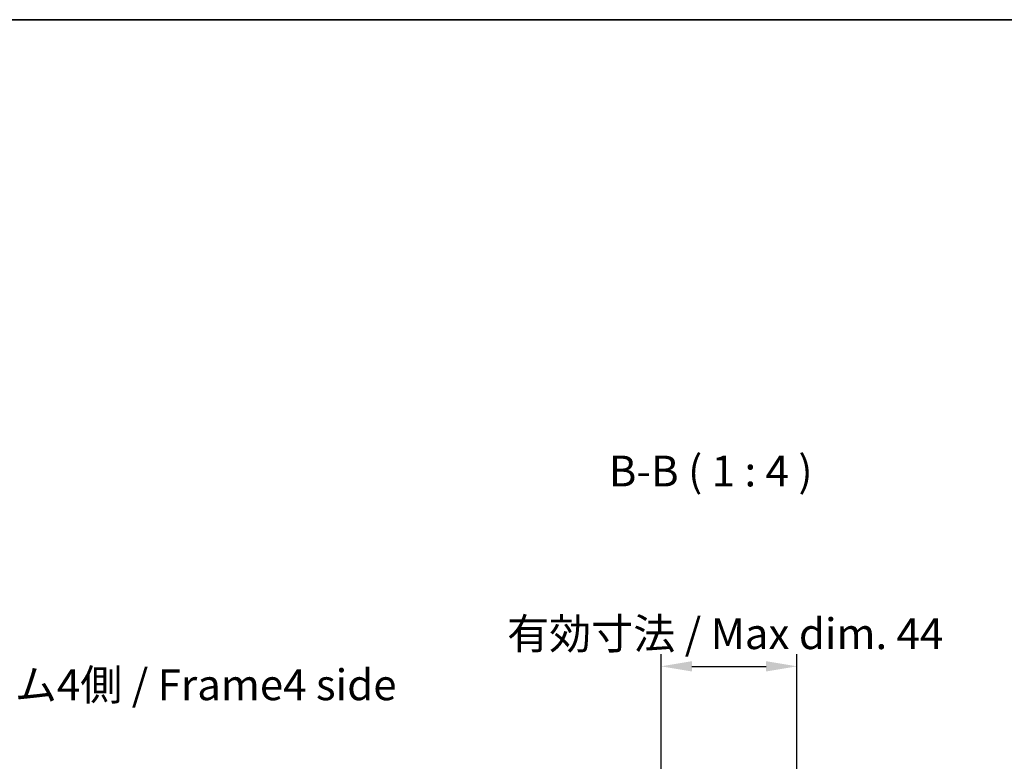
# Model space of a CAD drawing. Units: millimetres. Extents: x 0 to 7098, y 0 to 1265.
# Drawn here: x 1701 to 2020, y 883 to 1124 of the extents above; entities that cross this region are included whole.
import ezdxf

# ---------------------------------------------------------------- set-up
doc = ezdxf.new("R2010")
doc.units = ezdxf.units.MM
for name, color, linetype, lineweight in [('AM_5', 3, 'Continuous', 25), ('AM_5 @ 1', 3, 'Continuous', 25), ('Border (ISO)', 7, 'Continuous', 35), ('Symbol (ISO)', 7, 'Continuous', 18)]:
    doc.layers.add(name, color=color, linetype=linetype, lineweight=lineweight)
doc.styles.add('Note Text (TK)', font='txt')
doc.dimstyles.new('Default - Method 1b (TK)', dxfattribs={"dimscale": 2.5, "dimtxt": 2.5, "dimasz": 2.5, "dimexe": 1, "dimexo": 1.5, "dimgap": 1, "dimtad": 1, "dimtoh": 1, "dimrnd": 1e-08, "dimdsep": 46, "dimtxsty": 'Note Text (TK)', "dimcen": 0.09, "dimdle": 5, "dimclrd": 100, "dimclre": 100, "dimclrt": 7, "dimadec": 1, "dimazin": 1, "dimtfac": 1, "dimtmove": 0, "dimatfit": 3, "dimfxl": 0, "dimtolj": 1, "dimlwd": -1, "dimlwe": -1, "dimarcsym": 0})

# ---------------------------------------------------------------- blocks, each defined once
blk = doc.blocks.new('図面枠 tk図枠')
at = {"layer": 'Border (ISO)'}
blk.add_line((14.5, 289), (405.5, 289), dxfattribs=at)
blk = doc.blocks.new('*D38')
at = {"layer": 'AM_5', "color": 100, "transparency": 16777216}
for p, q in [((1909.11, 797.14), (1909.11, 918.18)), ((1953.16, 797.14), (1953.16, 918.18)), ((1919.11, 914.18), (1943.16, 914.18))]:
    blk.add_line(p, q, dxfattribs=at)
for points in [[(1919.11, 915.85), (1919.11, 912.51), (1909.11, 914.18)], [(1943.16, 915.85), (1943.16, 912.51), (1953.16, 914.18)]]:
    blk.add_solid(points, dxfattribs=at)
at = {"layer": 'Defpoints', "color": 0, "transparency": 16777216}
for p in [(1953.16, 914.18), (1909.11, 791.14), (1953.16, 791.14)]:
    blk.add_point(p, dxfattribs=at)
at = {"layer": 'AM_5', "color": 7, "transparency": 16777216, "insert": (1856.11, 924.77), "char_height": 10, "attachment_point": 4, "style": 'Note Text (TK)'}
blk.add_mtext('\\A1; 有効寸法 / Max dim. 44', dxfattribs=at)

msp = doc.modelspace()

# ---------------------------------------------------------------- block references
at = {"xscale": 4, "yscale": 4, "zscale": 4}
msp.add_blockref('図面枠 tk図枠', (929.5, -32), dxfattribs=at)

# ---------------------------------------------------------------- texts
at = {"layer": 'Symbol (ISO)', "color": 7, "insert": (1892.1565, 969.4287), "char_height": 10, "attachment_point": 7, "style": 'Note Text (TK)'}
msp.add_mtext('B-B ( 1 : 4 )', dxfattribs=at)
at = {"layer": 'Symbol (ISO)', "color": 7, "insert": (1658.6104, 906.9009), "char_height": 10, "width": 168.947372, "attachment_point": 4, "line_spacing_factor": 1.5, "style": 'Note Text (TK)'}
msp.add_mtext('{フレーム4側 / Frame4 side}', dxfattribs=at)

# ---------------------------------------------------------------- dimensions: what is measured, and where the dimension line sits
at = {"layer": 'AM_5 @ 1'}
dim = msp.add_linear_dim(base=(1953.1642, 914.181), p1=(1909.1142, 791.1386), p2=(1953.1642, 791.1386), angle=180, text=' 有効寸法 / Max dim. 44', dimstyle='Default - Method 1b (TK)', override={"dimscale": 1, "dimtxt": 10, "dimasz": 10, "dimexe": 4, "dimexo": 6, "dimgap": 4, "dimtoh": 0, "dimdec": 2, "dimcen": 0.36, "dimtp": 0, "dimtm": 0, "dimtdec": 2, "dimtix": 0, "dimtofl": 0, "dimtmove": 0, "dimatfit": 1}, dxfattribs=at)
dim.commit()
dim.dimension.update_dxf_attribs({"geometry": '*D38', "text_midpoint": (1931.1392, 914.181), "dimtype": 128})

doc.saveas('drawing.dxf')
